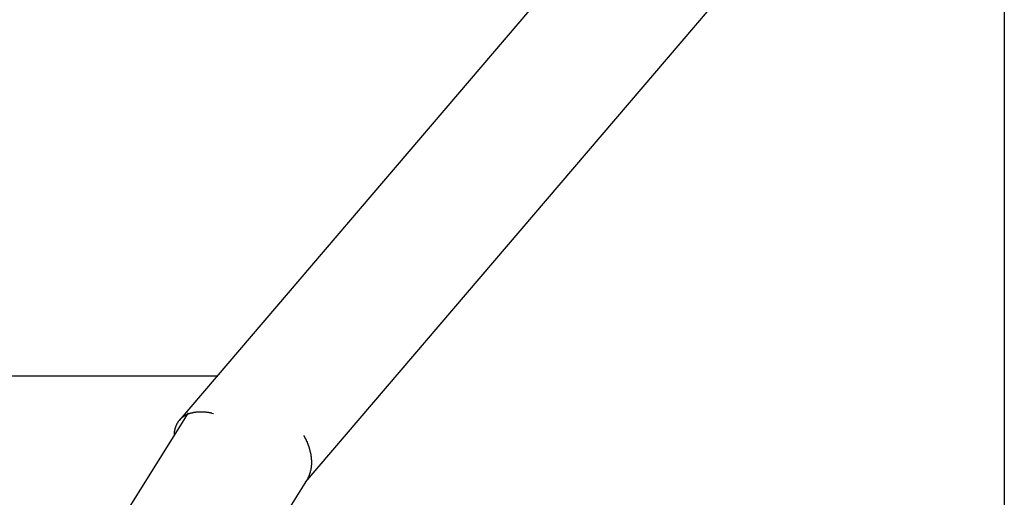
# Model space of a CAD drawing. Extents: x -38.7 to 38.7, y -22.7 to 22.7.
# Drawn here: x -10.9 to -9.8, y -4.4 to -3.9 of the extents above; entities that cross this region are included whole.
import ezdxf

# ---------------------------------------------------------------- set-up
doc = ezdxf.new("R2010")
doc.units = 0
doc.layers.get('0').update_dxf_attribs({"linetype": 'CONTINUOUS'})

msp = doc.modelspace()

# ---------------------------------------------------------------- linework, layer by layer
at = {"color": 0}
for points in [[(-9.7525, 15.5782), (-9.7525, -15.5127)], [(-9.7525, 15.5782), (-9.7525, -15.5127)], [(-9.7525, 15.5782), (-9.7525, -15.5127)], [(-9.7525, 15.5782), (-9.7525, -15.5127)], [(-9.7525, 15.5782), (-9.7525, -15.5127)], [(-9.7525, 15.5782), (-9.7525, -15.5127)], [(-9.7525, 15.5782), (-9.7525, -15.5127)], [(-9.7525, 15.5782), (-9.7525, -15.5127)], [(-9.7525, 15.5782), (-9.7525, -15.5127)], [(-9.7525, 15.5782), (-9.7525, -15.5127)], [(-9.7525, 15.5782), (-9.7525, -15.5127)], [(-9.7525, 15.5782), (-9.7525, -15.5127)], [(-9.7525, 15.5782), (-9.7525, -15.5127)], [(-9.7525, 15.5782), (-9.7525, -15.5127)], [(-9.7525, 15.5782), (-9.7525, -15.5127)], [(-9.7525, 15.5782), (-9.7525, -15.5127)], [(-9.7525, 15.5782), (-9.7525, -15.5127)], [(-9.7525, 15.5782), (-9.7525, -15.5127)], [(-9.7525, 15.5782), (-9.7525, -15.5127)], [(-9.7525, 15.5782), (-9.7525, -15.5127)], [(-9.7525, 15.5782), (-9.7525, -15.5127)], [(-9.7568, -3.2059), (-10.7211, -4.3357)], [(-9.7568, -3.2059), (-10.7211, -4.3357)], [(-9.7568, -3.2059), (-10.7211, -4.3357)], [(-9.7568, -3.2059), (-10.7211, -4.3357)], [(-9.7568, -3.2059), (-10.7211, -4.3357)], [(-9.7568, -3.2059), (-10.7211, -4.3357)], [(-9.7568, -3.2059), (-10.7211, -4.3357)], [(-9.7568, -3.2059), (-10.7211, -4.3357)], [(-9.7568, -3.2059), (-10.7211, -4.3357)], [(-9.7568, -3.2059), (-10.7211, -4.3357)], [(-9.7568, -3.2059), (-10.7211, -4.3357)], [(-9.7568, -3.2059), (-10.7211, -4.3357)], [(-9.7568, -3.2059), (-10.7211, -4.3357)], [(-9.7568, -3.2059), (-10.7211, -4.3357)], [(-9.7568, -3.2059), (-10.7211, -4.3357)], [(-9.7568, -3.2059), (-10.7211, -4.3357)], [(-9.7568, -3.2059), (-10.7211, -4.3357)], [(-9.7568, -3.2059), (-10.7211, -4.3357)], [(-9.7568, -3.2059), (-10.7211, -4.3357)], [(-9.7568, -3.2059), (-10.7211, -4.3357)], [(-9.7568, -3.2059), (-10.7211, -4.3357)], [(-10.5727, -4.4083), (-9.7525, -3.4473)], [(-10.5727, -4.4083), (-9.7525, -3.4473)], [(-10.5727, -4.4083), (-9.7525, -3.4473)], [(-10.5727, -4.4083), (-9.7525, -3.4473)], [(-10.5727, -4.4083), (-9.7525, -3.4473)], [(-10.5727, -4.4083), (-9.7525, -3.4473)], [(-10.5727, -4.4083), (-9.7525, -3.4473)], [(-10.5727, -4.4083), (-9.7525, -3.4473)], [(-10.5727, -4.4083), (-9.7525, -3.4473)], [(-10.5727, -4.4083), (-9.7525, -3.4473)], [(-10.5727, -4.4083), (-9.7525, -3.4473)], [(-10.5727, -4.4083), (-9.7525, -3.4473)], [(-10.5727, -4.4083), (-9.7525, -3.4473)], [(-10.5727, -4.4083), (-9.7525, -3.4473)], [(-10.5727, -4.4083), (-9.7525, -3.4473)], [(-10.5727, -4.4083), (-9.7525, -3.4473)], [(-10.5727, -4.4083), (-9.7525, -3.4473)], [(-10.5727, -4.4083), (-9.7525, -3.4473)], [(-10.5727, -4.4083), (-9.7525, -3.4473)], [(-10.5727, -4.4083), (-9.7525, -3.4473)], [(-10.5727, -4.4083), (-9.7525, -3.4473)], [(-10.6767, -4.2837), (-16.1546, -4.2837)], [(-10.6767, -4.2837), (-16.1546, -4.2837)], [(-10.6767, -4.2837), (-16.1546, -4.2837)], [(-10.6767, -4.2837), (-16.1546, -4.2837)], [(-10.6767, -4.2837), (-16.1546, -4.2837)], [(-10.6767, -4.2837), (-16.1546, -4.2837)], [(-10.6767, -4.2837), (-16.1546, -4.2837)], [(-10.6767, -4.2837), (-16.1546, -4.2837)], [(-10.6767, -4.2837), (-16.1546, -4.2837)], [(-10.6767, -4.2837), (-16.1546, -4.2837)], [(-10.6767, -4.2837), (-16.1546, -4.2837)], [(-10.6767, -4.2837), (-16.1546, -4.2837)], [(-10.6767, -4.2837), (-16.1546, -4.2837)], [(-10.6767, -4.2837), (-16.1546, -4.2837)], [(-10.6767, -4.2837), (-16.1546, -4.2837)], [(-10.6767, -4.2837), (-16.1546, -4.2837)], [(-10.6767, -4.2837), (-16.1546, -4.2837)], [(-10.6767, -4.2837), (-16.1546, -4.2837)], [(-10.6767, -4.2837), (-16.1546, -4.2837)], [(-10.6767, -4.2837), (-16.1546, -4.2837)], [(-10.6767, -4.2837), (-16.1546, -4.2837)], [(-10.6767, -4.2837), (-10.6767, -4.2837)], [(-10.7105, -4.3268), (-15.4228, -11.8682)], [(-10.7105, -4.3268), (-15.4228, -11.8682)], [(-10.7105, -4.3268), (-15.4228, -11.8682)], [(-10.7105, -4.3268), (-15.4228, -11.8682)], [(-10.7105, -4.3268), (-15.4228, -11.8682)], [(-10.7105, -4.3268), (-15.4228, -11.8682)], [(-10.7105, -4.3268), (-15.4228, -11.8682)], [(-10.7105, -4.3268), (-15.4228, -11.8682)], [(-10.7105, -4.3268), (-15.4228, -11.8682)], [(-10.7105, -4.3268), (-15.4228, -11.8682)], [(-10.7105, -4.3268), (-15.4228, -11.8682)], [(-10.7105, -4.3268), (-15.4228, -11.8682)], [(-10.7105, -4.3268), (-15.4228, -11.8682)], [(-10.7105, -4.3268), (-15.4228, -11.8682)], [(-10.7105, -4.3268), (-15.4228, -11.8682)], [(-10.7105, -4.3268), (-15.4228, -11.8682)], [(-10.7105, -4.3268), (-15.4228, -11.8682)], [(-10.7105, -4.3268), (-15.4228, -11.8682)], [(-10.7105, -4.3268), (-15.4228, -11.8682)], [(-10.7105, -4.3268), (-15.4228, -11.8682)], [(-10.7105, -4.3268), (-15.4228, -11.8682)], [(-10.6809, -4.328), (-10.6827, -4.3276), (-10.6827, -4.3276), (-10.6827, -4.3273), (-10.6827, -4.3273), (-10.6827, -4.3273), (-10.683, -4.3273), (-10.683, -4.3273), (-10.6833, -4.3273), (-10.6833, -4.3273), (-10.6836, -4.3273), (-10.6836, -4.3272), (-10.6836, -4.3272), (-10.6836, -4.3272), (-10.6839, -4.3272), (-10.6839, -4.3272), (-10.6842, -4.3272), (-10.6842, -4.3272), (-10.6845, -4.3272), (-10.6845, -4.3272), (-10.6845, -4.3269), (-10.6845, -4.3269), (-10.6845, -4.3269), (-10.6848, -4.3269), (-10.6848, -4.3269), (-10.685, -4.3269), (-10.685, -4.3269), (-10.6853, -4.3269), (-10.6853, -4.3269), (-10.6853, -4.3269), (-10.6853, -4.3269), (-10.6856, -4.3269), (-10.6856, -4.3269), (-10.6859, -4.3269), (-10.6859, -4.3269), (-10.6862, -4.3269), (-10.6862, -4.3269), (-10.6862, -4.3266), (-10.6862, -4.3266), (-10.6862, -4.3266), (-10.6865, -4.3266), (-10.6865, -4.3266), (-10.6867, -4.3266), (-10.6867, -4.3266), (-10.687, -4.3266), (-10.687, -4.3266), (-10.687, -4.3266), (-10.687, -4.3266), (-10.6873, -4.3266), (-10.6873, -4.3266), (-10.6876, -4.3266), (-10.6876, -4.3266), (-10.6879, -4.3266), (-10.6879, -4.3266), (-10.6879, -4.3264), (-10.6879, -4.3264), (-10.6879, -4.3264), (-10.6882, -4.3264), (-10.6882, -4.3264), (-10.6884, -4.3264), (-10.6884, -4.3264), (-10.6887, -4.3264), (-10.6887, -4.3264), (-10.6887, -4.3264), (-10.6887, -4.3264), (-10.689, -4.3264), (-10.689, -4.3264), (-10.6893, -4.3264), (-10.6893, -4.3264), (-10.6896, -4.3264), (-10.6896, -4.3264), (-10.6896, -4.3262), (-10.6896, -4.3262), (-10.6896, -4.3262), (-10.6899, -4.3262), (-10.6899, -4.3262), (-10.6901, -4.3262), (-10.6901, -4.3262), (-10.6904, -4.3262), (-10.6904, -4.3262), (-10.6904, -4.3262), (-10.6904, -4.3262), (-10.6907, -4.3262), (-10.6907, -4.3262), (-10.691, -4.3262), (-10.691, -4.3262), (-10.6913, -4.3262), (-10.6913, -4.3262), (-10.6913, -4.3261), (-10.6913, -4.3261), (-10.6913, -4.3261), (-10.6916, -4.3261), (-10.6916, -4.3261), (-10.6917, -4.3261), (-10.6917, -4.3261), (-10.692, -4.3261), (-10.692, -4.3261), (-10.692, -4.3261), (-10.692, -4.3261), (-10.6923, -4.3261), (-10.6923, -4.3261), (-10.6926, -4.3261), (-10.6926, -4.3261), (-10.6929, -4.3261), (-10.6929, -4.3261), (-10.6929, -4.326), (-10.6929, -4.326), (-10.6929, -4.326), (-10.6932, -4.326), (-10.6932, -4.326), (-10.6933, -4.326), (-10.6933, -4.326), (-10.6936, -4.326), (-10.6936, -4.326), (-10.6936, -4.326), (-10.6936, -4.326), (-10.6939, -4.326), (-10.6939, -4.326), (-10.6942, -4.326), (-10.6942, -4.326), (-10.6945, -4.326), (-10.6945, -4.326), (-10.6945, -4.326), (-10.6945, -4.326), (-10.6945, -4.326), (-10.6948, -4.326), (-10.6948, -4.326), (-10.6948, -4.326), (-10.6948, -4.326), (-10.6951, -4.326), (-10.6951, -4.326), (-10.6951, -4.326), (-10.6951, -4.326), (-10.6954, -4.326), (-10.6954, -4.326), (-10.6957, -4.326), (-10.6957, -4.326), (-10.696, -4.326), (-10.696, -4.326), (-10.696, -4.326), (-10.696, -4.326), (-10.696, -4.326), (-10.6963, -4.326), (-10.6963, -4.326), (-10.6963, -4.326), (-10.6963, -4.326), (-10.6966, -4.326), (-10.6966, -4.326), (-10.6966, -4.326), (-10.6966, -4.326), (-10.6969, -4.326), (-10.6969, -4.326), (-10.6972, -4.326), (-10.6972, -4.326), (-10.6975, -4.326), (-10.6975, -4.326), (-10.6975, -4.326), (-10.6975, -4.326), (-10.6975, -4.326), (-10.6978, -4.326), (-10.6978, -4.326), (-10.6978, -4.326), (-10.6978, -4.326), (-10.6981, -4.326), (-10.6981, -4.326), (-10.6981, -4.326), (-10.6981, -4.326), (-10.6984, -4.326), (-10.6984, -4.326), (-10.6987, -4.326), (-10.6987, -4.326), (-10.699, -4.3261), (-10.699, -4.3261), (-10.699, -4.3261), (-10.699, -4.3261), (-10.699, -4.3261), (-10.6993, -4.3261), (-10.6993, -4.3261), (-10.6993, -4.3261), (-10.6993, -4.3261), (-10.6996, -4.3261), (-10.6996, -4.3261), (-10.6996, -4.3261), (-10.6996, -4.3261), (-10.6999, -4.3261), (-10.6999, -4.3261), (-10.7001, -4.3261), (-10.7001, -4.3261), (-10.7004, -4.3262), (-10.7004, -4.3262), (-10.7004, -4.3262), (-10.7004, -4.3262), (-10.7004, -4.3262), (-10.7007, -4.3262), (-10.7007, -4.3262), (-10.7007, -4.3262), (-10.7007, -4.3262), (-10.701, -4.3262), (-10.701, -4.3262), (-10.701, -4.3262), (-10.701, -4.3262), (-10.7013, -4.3262), (-10.7013, -4.3262), (-10.7015, -4.3262), (-10.7015, -4.3262), (-10.7018, -4.3263), (-10.7018, -4.3263), (-10.7018, -4.3263), (-10.7018, -4.3263), (-10.7018, -4.3263), (-10.7021, -4.3263), (-10.7021, -4.3263), (-10.7021, -4.3263), (-10.7021, -4.3263), (-10.7024, -4.3263), (-10.7024, -4.3263), (-10.7024, -4.3263), (-10.7024, -4.3263), (-10.7027, -4.3263), (-10.7027, -4.3263), (-10.7029, -4.3263), (-10.7029, -4.3263), (-10.7032, -4.3265), (-10.7032, -4.3265), (-10.7032, -4.3265), (-10.7032, -4.3265), (-10.7032, -4.3265), (-10.7035, -4.3265), (-10.7035, -4.3265), (-10.7035, -4.3265), (-10.7035, -4.3265), (-10.7038, -4.3265), (-10.7038, -4.3265), (-10.7038, -4.3265), (-10.7038, -4.3265), (-10.7041, -4.3265), (-10.7041, -4.3265), (-10.7042, -4.3265), (-10.7042, -4.3265), (-10.7045, -4.3267), (-10.7045, -4.3267), (-10.7045, -4.3267), (-10.7045, -4.3267), (-10.7045, -4.3267), (-10.7048, -4.3267), (-10.7048, -4.3267), (-10.7048, -4.3267), (-10.7048, -4.3267), (-10.7051, -4.3267), (-10.7051, -4.3267), (-10.7051, -4.3267), (-10.7051, -4.3267), (-10.7054, -4.3267), (-10.7054, -4.3267), (-10.7055, -4.3267), (-10.7055, -4.3267), (-10.7058, -4.327), (-10.7058, -4.327), (-10.7058, -4.327), (-10.7058, -4.327), (-10.7058, -4.327), (-10.7061, -4.327), (-10.7061, -4.327), (-10.7061, -4.327), (-10.7061, -4.327), (-10.7064, -4.327), (-10.7064, -4.327), (-10.7064, -4.327), (-10.7064, -4.327), (-10.7067, -4.327), (-10.7067, -4.327), (-10.7067, -4.327), (-10.7067, -4.327), (-10.707, -4.3273), (-10.707, -4.3273), (-10.707, -4.3273), (-10.707, -4.3273), (-10.707, -4.3273), (-10.7073, -4.3273), (-10.7073, -4.3273), (-10.7073, -4.3273), (-10.7073, -4.3273), (-10.7076, -4.3273), (-10.7076, -4.3273), (-10.7076, -4.3273), (-10.7076, -4.3273), (-10.7079, -4.3273), (-10.7079, -4.3273), (-10.7079, -4.3273), (-10.7079, -4.3273), (-10.7082, -4.3276), (-10.7082, -4.3276), (-10.7082, -4.3276), (-10.7082, -4.3276), (-10.7082, -4.3276), (-10.7084, -4.3276), (-10.7084, -4.3276), (-10.7084, -4.3276), (-10.7084, -4.3276), (-10.7087, -4.3277), (-10.7087, -4.3277), (-10.7087, -4.3277), (-10.7087, -4.3277), (-10.709, -4.3277), (-10.709, -4.3277), (-10.709, -4.3277), (-10.709, -4.3277), (-10.7093, -4.328), (-10.7093, -4.328), (-10.7093, -4.328), (-10.7093, -4.328), (-10.7093, -4.328), (-10.7095, -4.328), (-10.7095, -4.328), (-10.7095, -4.328), (-10.7095, -4.328), (-10.7098, -4.328), (-10.7098, -4.328), (-10.7098, -4.328), (-10.7098, -4.328), (-10.7101, -4.328), (-10.7101, -4.328), (-10.7101, -4.328), (-10.7101, -4.328), (-10.7104, -4.3283), (-10.7104, -4.3283), (-10.7104, -4.3283), (-10.7104, -4.3283), (-10.7104, -4.3283), (-10.7106, -4.3283), (-10.7106, -4.3283), (-10.7106, -4.3283), (-10.7106, -4.3283), (-10.7109, -4.3285), (-10.7109, -4.3285), (-10.7109, -4.3285), (-10.7109, -4.3285), (-10.7112, -4.3285), (-10.7112, -4.3285), (-10.7112, -4.3285), (-10.7112, -4.3285), (-10.7115, -4.3288), (-10.7115, -4.3288), (-10.7115, -4.3288), (-10.7115, -4.3288), (-10.7115, -4.3288), (-10.7116, -4.3288), (-10.7116, -4.3288), (-10.7116, -4.3288), (-10.7116, -4.3288), (-10.7119, -4.3289), (-10.7119, -4.3289), (-10.7119, -4.3289), (-10.7119, -4.3289), (-10.7122, -4.3289), (-10.7122, -4.3289), (-10.7122, -4.3289), (-10.7122, -4.3289), (-10.7125, -4.3292), (-10.7125, -4.3292), (-10.7125, -4.3292), (-10.7125, -4.3292), (-10.7125, -4.3292), (-10.7126, -4.3292), (-10.7126, -4.3292), (-10.7126, -4.3292), (-10.7126, -4.3292), (-10.7129, -4.3294), (-10.7129, -4.3294), (-10.7129, -4.3294), (-10.7129, -4.3294), (-10.7132, -4.3294), (-10.7132, -4.3294), (-10.7132, -4.3294), (-10.7132, -4.3294), (-10.7135, -4.3297), (-10.7135, -4.3297), (-10.7135, -4.3297), (-10.7135, -4.3297), (-10.7135, -4.3297), (-10.7136, -4.3297), (-10.7136, -4.3297), (-10.7136, -4.3297), (-10.7136, -4.3297), (-10.7139, -4.3299), (-10.7139, -4.3299), (-10.7139, -4.3299), (-10.7139, -4.3299), (-10.7142, -4.3299), (-10.7142, -4.3299), (-10.7142, -4.3299), (-10.7142, -4.3299), (-10.7145, -4.3302), (-10.7145, -4.3302), (-10.7145, -4.3302), (-10.7145, -4.3302), (-10.7145, -4.3302), (-10.7145, -4.3302), (-10.7145, -4.3302), (-10.7145, -4.3302), (-10.7145, -4.3302), (-10.7148, -4.3305), (-10.7148, -4.3305), (-10.7148, -4.3305), (-10.7148, -4.3305), (-10.7151, -4.3305), (-10.7151, -4.3305), (-10.7151, -4.3305), (-10.7151, -4.3305), (-10.7154, -4.3308), (-10.7154, -4.3308), (-10.7154, -4.3308), (-10.7154, -4.3308), (-10.7154, -4.3308), (-10.7154, -4.3308), (-10.7154, -4.3308), (-10.7154, -4.3308), (-10.7154, -4.3308), (-10.7157, -4.331), (-10.7157, -4.331), (-10.7157, -4.331), (-10.7157, -4.331), (-10.7159, -4.331), (-10.7159, -4.331), (-10.7159, -4.331), (-10.7159, -4.331), (-10.7162, -4.3313), (-10.7162, -4.3313), (-10.7162, -4.3313), (-10.7162, -4.3313), (-10.7162, -4.3313), (-10.7162, -4.3313), (-10.7162, -4.3313), (-10.7162, -4.3313), (-10.7162, -4.3313), (-10.7165, -4.3316), (-10.7165, -4.3316), (-10.7165, -4.3316), (-10.7165, -4.3316), (-10.7168, -4.3316), (-10.7168, -4.3316), (-10.7168, -4.3316), (-10.7168, -4.3316), (-10.7171, -4.3319), (-10.7171, -4.3319), (-10.7171, -4.3319), (-10.7171, -4.3319), (-10.7171, -4.3319), (-10.7171, -4.3319), (-10.7171, -4.3319), (-10.7171, -4.3319), (-10.7171, -4.3319), (-10.7174, -4.3322), (-10.7174, -4.3322), (-10.7174, -4.3322), (-10.7174, -4.3322), (-10.7176, -4.3322), (-10.7176, -4.3322), (-10.7176, -4.3322), (-10.7176, -4.3322), (-10.7179, -4.3325), (-10.7179, -4.3325), (-10.7179, -4.3325), (-10.7179, -4.3325), (-10.7179, -4.3325), (-10.7179, -4.3325), (-10.7179, -4.3325), (-10.7179, -4.3325), (-10.7179, -4.3325), (-10.7182, -4.3328), (-10.7182, -4.3328), (-10.7182, -4.3328), (-10.7182, -4.3328), (-10.7183, -4.3329), (-10.7183, -4.3329), (-10.7183, -4.3329), (-10.7183, -4.3329), (-10.7186, -4.3332), (-10.7186, -4.3332), (-10.7186, -4.3332), (-10.7186, -4.3332), (-10.7186, -4.3332), (-10.7186, -4.3332), (-10.7186, -4.3332), (-10.7186, -4.3332), (-10.7186, -4.3332), (-10.7189, -4.3335), (-10.7189, -4.3335), (-10.7189, -4.3335), (-10.7189, -4.3335), (-10.719, -4.3335), (-10.719, -4.3335), (-10.719, -4.3335), (-10.719, -4.3335), (-10.7193, -4.3338), (-10.7193, -4.3338), (-10.7193, -4.3338), (-10.7193, -4.3338), (-10.7193, -4.3338), (-10.7193, -4.3338), (-10.7193, -4.3338), (-10.7193, -4.3338), (-10.7193, -4.3338), (-10.7196, -4.3341), (-10.7196, -4.3341), (-10.7196, -4.3341), (-10.7196, -4.3341), (-10.7197, -4.3342), (-10.7197, -4.3342), (-10.7197, -4.3342), (-10.7197, -4.3342), (-10.72, -4.3345), (-10.72, -4.3345), (-10.72, -4.3345), (-10.72, -4.3345), (-10.72, -4.3345), (-10.72, -4.3345), (-10.72, -4.3345), (-10.72, -4.3345), (-10.72, -4.3345), (-10.7203, -4.3348), (-10.7203, -4.3348), (-10.7203, -4.3348), (-10.7203, -4.3348), (-10.7203, -4.3349), (-10.7203, -4.3349), (-10.7203, -4.3349), (-10.7203, -4.3349), (-10.7206, -4.3352), (-10.7206, -4.3352), (-10.7206, -4.3352), (-10.7206, -4.3352), (-10.7206, -4.3352), (-10.7206, -4.3352), (-10.7206, -4.3352), (-10.7206, -4.3352), (-10.7206, -4.3352), (-10.7209, -4.3355), (-10.7209, -4.3355), (-10.7209, -4.3355), (-10.7209, -4.3355), (-10.721, -4.3356), (-10.721, -4.3356), (-10.721, -4.3356), (-10.721, -4.3356), (-10.7213, -4.3359), (-10.7213, -4.3359), (-10.7213, -4.3359), (-10.7213, -4.3359), (-10.7213, -4.3359), (-10.7213, -4.3359), (-10.7213, -4.3359), (-10.7213, -4.3359), (-10.7213, -4.3359), (-10.7216, -4.3362), (-10.7216, -4.3362), (-10.7216, -4.3362), (-10.7216, -4.3362), (-10.7216, -4.3363), (-10.7216, -4.3363), (-10.7216, -4.3363), (-10.7216, -4.3363), (-10.7219, -4.3366), (-10.7219, -4.3366), (-10.7219, -4.3366), (-10.7219, -4.3366), (-10.7219, -4.3366), (-10.7219, -4.3366), (-10.7219, -4.3366), (-10.7219, -4.3366), (-10.7219, -4.3366), (-10.7222, -4.3369), (-10.7222, -4.3369), (-10.7222, -4.3369), (-10.7222, -4.3369), (-10.7222, -4.3371), (-10.7222, -4.3371), (-10.7222, -4.3371), (-10.7222, -4.3371), (-10.7225, -4.3374), (-10.7225, -4.3374), (-10.7225, -4.3374), (-10.7225, -4.3374), (-10.7225, -4.3374), (-10.7225, -4.3374), (-10.7225, -4.3374), (-10.7225, -4.3374), (-10.7225, -4.3374), (-10.7227, -4.3377), (-10.7227, -4.3377), (-10.7227, -4.3377), (-10.7227, -4.3377), (-10.7227, -4.338), (-10.7227, -4.338), (-10.7227, -4.338), (-10.7227, -4.338), (-10.723, -4.3383), (-10.723, -4.3383), (-10.723, -4.3383), (-10.723, -4.3383), (-10.723, -4.3383), (-10.723, -4.3383), (-10.723, -4.3383), (-10.723, -4.3383), (-10.723, -4.3383), (-10.7233, -4.3386), (-10.7233, -4.3386), (-10.7233, -4.3386), (-10.7233, -4.3386), (-10.7233, -4.3388), (-10.7233, -4.3388), (-10.7233, -4.3388), (-10.7233, -4.3388), (-10.7236, -4.3391), (-10.7236, -4.3391), (-10.7236, -4.3391), (-10.7236, -4.3391), (-10.7236, -4.3391), (-10.7236, -4.3391), (-10.7236, -4.3391), (-10.7236, -4.3391), (-10.7236, -4.3391), (-10.7238, -4.3394), (-10.7238, -4.3394), (-10.7238, -4.3394), (-10.7238, -4.3394), (-10.7238, -4.3397), (-10.7238, -4.3397), (-10.7238, -4.3397), (-10.7238, -4.3397), (-10.7241, -4.34), (-10.7241, -4.34), (-10.7241, -4.34), (-10.7241, -4.34), (-10.7241, -4.34), (-10.7241, -4.3401), (-10.7241, -4.3401), (-10.7241, -4.3401), (-10.7241, -4.3401), (-10.7242, -4.3404), (-10.7242, -4.3404), (-10.7242, -4.3404), (-10.7242, -4.3404), (-10.7242, -4.3407), (-10.7242, -4.3407), (-10.7242, -4.3407), (-10.7242, -4.3407), (-10.7245, -4.341), (-10.7245, -4.341), (-10.7245, -4.341), (-10.7245, -4.341), (-10.7245, -4.341), (-10.7245, -4.3411), (-10.7245, -4.3411), (-10.7245, -4.3411), (-10.7245, -4.3411), (-10.7247, -4.3414), (-10.7247, -4.3414), (-10.7247, -4.3414), (-10.7247, -4.3414), (-10.7247, -4.3417), (-10.7247, -4.3417), (-10.7247, -4.3417), (-10.7247, -4.3417), (-10.725, -4.342), (-10.725, -4.342), (-10.725, -4.342), (-10.725, -4.342), (-10.725, -4.342), (-10.725, -4.3421), (-10.725, -4.3421), (-10.725, -4.3421), (-10.725, -4.3421), (-10.7251, -4.3424), (-10.7251, -4.3424), (-10.7251, -4.3424), (-10.7251, -4.3424), (-10.7251, -4.3427), (-10.7251, -4.3427), (-10.7251, -4.3427), (-10.7251, -4.3427), (-10.7254, -4.343), (-10.7254, -4.343), (-10.7254, -4.343), (-10.7254, -4.343), (-10.7254, -4.343), (-10.7254, -4.3431), (-10.7254, -4.3431), (-10.7254, -4.3431), (-10.7254, -4.3431), (-10.7255, -4.3434), (-10.7255, -4.3434), (-10.7255, -4.3434), (-10.7255, -4.3434), (-10.7255, -4.3437), (-10.7255, -4.3437), (-10.7255, -4.3437), (-10.7255, -4.3437), (-10.7258, -4.344), (-10.7258, -4.344), (-10.7258, -4.344), (-10.7258, -4.344), (-10.7258, -4.344), (-10.7258, -4.3443), (-10.7258, -4.3443), (-10.7258, -4.3443), (-10.7258, -4.3443), (-10.7258, -4.3446), (-10.7258, -4.3446), (-10.7258, -4.3446), (-10.7258, -4.3446), (-10.7258, -4.3449), (-10.7258, -4.3449), (-10.7258, -4.3449), (-10.7258, -4.3449), (-10.7261, -4.3452), (-10.7261, -4.3452), (-10.7261, -4.3452), (-10.7261, -4.3452), (-10.7261, -4.3452), (-10.7261, -4.3453), (-10.7261, -4.3453), (-10.7261, -4.3453), (-10.7261, -4.3453), (-10.7261, -4.3456), (-10.7261, -4.3456), (-10.7261, -4.3456), (-10.7261, -4.3456), (-10.7261, -4.3459), (-10.7261, -4.3459), (-10.7261, -4.3459), (-10.7261, -4.3459), (-10.7264, -4.3462), (-10.7264, -4.3462), (-10.7264, -4.3462), (-10.7264, -4.3462), (-10.7264, -4.3462), (-10.7264, -4.3463), (-10.7264, -4.3463), (-10.7264, -4.3463), (-10.7264, -4.3463), (-10.7264, -4.3466), (-10.7264, -4.3466), (-10.7264, -4.3466), (-10.7264, -4.3466), (-10.7264, -4.3469), (-10.7264, -4.3469), (-10.7264, -4.3469), (-10.7264, -4.3469), (-10.7266, -4.3472), (-10.7266, -4.3472), (-10.7266, -4.3472), (-10.7266, -4.3472), (-10.7266, -4.3472), (-10.7266, -4.3475), (-10.7266, -4.3475), (-10.7266, -4.3475), (-10.7266, -4.3475), (-10.7266, -4.3478), (-10.7266, -4.3478), (-10.7266, -4.3478), (-10.7266, -4.3478), (-10.7266, -4.3481), (-10.7266, -4.3481), (-10.7266, -4.3483), (-10.7266, -4.3483), (-10.7269, -4.3486), (-10.7269, -4.3486), (-10.7269, -4.3486), (-10.7269, -4.3487), (-10.7269, -4.3487), (-10.7269, -4.349), (-10.7269, -4.349), (-10.7269, -4.3493), (-10.7269, -4.3493), (-10.7269, -4.3496), (-10.7269, -4.3496), (-10.7269, -4.3499), (-10.7269, -4.3499), (-10.7269, -4.3502), (-10.7269, -4.3502), (-10.7269, -4.3505), (-10.7269, -4.3505), (-10.7271, -4.3508), (-10.7271, -4.3508), (-10.7271, -4.3508), (-10.7271, -4.3511), (-10.7271, -4.3511), (-10.7271, -4.3514), (-10.7271, -4.3514), (-10.7271, -4.3517), (-10.7271, -4.352), (-10.7271, -4.3523), (-10.7271, -4.3523), (-10.7271, -4.3526), (-10.7271, -4.3526), (-10.7271, -4.3529), (-10.7271, -4.3529), (-10.7271, -4.3532), (-10.7271, -4.3535), (-10.7273, -4.3538)], [(-10.7105, -4.3268), (-10.7105, -4.3268)], [(-10.7211, -4.3357), (-10.7211, -4.3357)], [(-10.5668, -4.3952), (-10.5665, -4.3941), (-10.5665, -4.3941), (-10.5663, -4.3938), (-10.5663, -4.3938), (-10.5663, -4.3938), (-10.5663, -4.3938), (-10.5663, -4.3935), (-10.5663, -4.3935), (-10.5663, -4.3935), (-10.5663, -4.3935), (-10.5663, -4.3932), (-10.5663, -4.3932), (-10.5663, -4.3932), (-10.5663, -4.3932), (-10.5663, -4.393), (-10.5663, -4.393), (-10.5663, -4.393), (-10.5663, -4.393), (-10.5663, -4.393), (-10.5661, -4.3927), (-10.5661, -4.3927), (-10.5661, -4.3927), (-10.5661, -4.3927), (-10.5661, -4.3924), (-10.5661, -4.3924), (-10.5661, -4.3924), (-10.5661, -4.3924), (-10.5661, -4.3921), (-10.5661, -4.3921), (-10.5661, -4.3921), (-10.5661, -4.3921), (-10.5661, -4.3919), (-10.5661, -4.3919), (-10.5661, -4.3919), (-10.5661, -4.3919), (-10.5661, -4.3919), (-10.5659, -4.3916), (-10.5659, -4.3916), (-10.5659, -4.3916), (-10.5659, -4.3916), (-10.5659, -4.3913), (-10.5659, -4.3913), (-10.5659, -4.3913), (-10.5659, -4.3913), (-10.5659, -4.391), (-10.5659, -4.391), (-10.5659, -4.391), (-10.5659, -4.391), (-10.5659, -4.3907), (-10.5659, -4.3907), (-10.5659, -4.3907), (-10.5659, -4.3907), (-10.5659, -4.3907), (-10.5658, -4.3904), (-10.5658, -4.3904), (-10.5658, -4.3904), (-10.5658, -4.3904), (-10.5658, -4.3901), (-10.5658, -4.3901), (-10.5658, -4.3901), (-10.5658, -4.3901), (-10.5658, -4.3898), (-10.5658, -4.3898), (-10.5658, -4.3898), (-10.5658, -4.3898), (-10.5658, -4.3895), (-10.5658, -4.3895), (-10.5658, -4.3895), (-10.5658, -4.3895), (-10.5658, -4.3895), (-10.5657, -4.3892), (-10.5657, -4.3892), (-10.5657, -4.3892), (-10.5657, -4.3892), (-10.5657, -4.3889), (-10.5657, -4.3889), (-10.5657, -4.3889), (-10.5657, -4.3889), (-10.5657, -4.3886), (-10.5657, -4.3886), (-10.5657, -4.3886), (-10.5657, -4.3886), (-10.5657, -4.3883), (-10.5657, -4.3883), (-10.5657, -4.3883), (-10.5657, -4.3883), (-10.5657, -4.3883), (-10.5656, -4.388), (-10.5656, -4.388), (-10.5656, -4.388), (-10.5656, -4.388), (-10.5656, -4.3877), (-10.5656, -4.3877), (-10.5656, -4.3877), (-10.5656, -4.3877), (-10.5656, -4.3874), (-10.5656, -4.3874), (-10.5656, -4.3874), (-10.5656, -4.3874), (-10.5656, -4.3871), (-10.5656, -4.3871), (-10.5656, -4.3871), (-10.5656, -4.3871), (-10.5656, -4.3871), (-10.5656, -4.3868), (-10.5656, -4.3868), (-10.5656, -4.3868), (-10.5656, -4.3868), (-10.5656, -4.3865), (-10.5656, -4.3865), (-10.5656, -4.3865), (-10.5656, -4.3865), (-10.5656, -4.3862), (-10.5656, -4.3862), (-10.5656, -4.3862), (-10.5656, -4.3862), (-10.5656, -4.3859), (-10.5656, -4.3859), (-10.5656, -4.3859), (-10.5656, -4.3859), (-10.5656, -4.3859), (-10.5656, -4.3856), (-10.5656, -4.3856), (-10.5656, -4.3855), (-10.5656, -4.3855), (-10.5656, -4.3852), (-10.5656, -4.3852), (-10.5656, -4.3852), (-10.5656, -4.3852), (-10.5656, -4.3849), (-10.5656, -4.3849), (-10.5656, -4.3849), (-10.5656, -4.3849), (-10.5656, -4.3846), (-10.5656, -4.3846), (-10.5656, -4.3846), (-10.5656, -4.3846), (-10.5656, -4.3846), (-10.5656, -4.3843), (-10.5656, -4.3843), (-10.5656, -4.3842), (-10.5656, -4.3842), (-10.5656, -4.3839), (-10.5656, -4.3839), (-10.5656, -4.3839), (-10.5656, -4.3839), (-10.5656, -4.3836), (-10.5656, -4.3836), (-10.5656, -4.3836), (-10.5656, -4.3836), (-10.5656, -4.3833), (-10.5656, -4.3833), (-10.5656, -4.3833), (-10.5656, -4.3833), (-10.5656, -4.3833), (-10.5656, -4.383), (-10.5656, -4.383), (-10.5656, -4.3829), (-10.5656, -4.3829), (-10.5656, -4.3826), (-10.5656, -4.3826), (-10.5656, -4.3826), (-10.5656, -4.3826), (-10.5656, -4.3823), (-10.5656, -4.3823), (-10.5656, -4.3823), (-10.5656, -4.3823), (-10.5656, -4.382), (-10.5656, -4.382), (-10.5656, -4.382), (-10.5657, -4.382), (-10.5657, -4.382), (-10.5657, -4.3817), (-10.5657, -4.3817), (-10.5657, -4.3815), (-10.5657, -4.3815), (-10.5657, -4.3812), (-10.5657, -4.3812), (-10.5657, -4.3812), (-10.5657, -4.3812), (-10.5657, -4.3809), (-10.5657, -4.3809), (-10.5657, -4.3809), (-10.5657, -4.3809), (-10.5657, -4.3806), (-10.5657, -4.3806), (-10.5657, -4.3806), (-10.5658, -4.3806), (-10.5658, -4.3806), (-10.5658, -4.3803), (-10.5658, -4.3803), (-10.5658, -4.3802), (-10.5658, -4.3802), (-10.5658, -4.3799), (-10.5658, -4.3799), (-10.5658, -4.3799), (-10.5658, -4.3799), (-10.5658, -4.3796), (-10.5658, -4.3796), (-10.5658, -4.3796), (-10.5658, -4.3796), (-10.5658, -4.3793), (-10.5658, -4.3793), (-10.5658, -4.3793), (-10.5659, -4.3793), (-10.5659, -4.3793), (-10.5659, -4.379), (-10.5659, -4.379), (-10.5659, -4.3788), (-10.5659, -4.3788), (-10.5659, -4.3785), (-10.5659, -4.3785), (-10.5659, -4.3785), (-10.5659, -4.3785), (-10.5659, -4.3782), (-10.5659, -4.3782), (-10.5659, -4.3782), (-10.5659, -4.3782), (-10.5659, -4.3779), (-10.5659, -4.3779), (-10.5659, -4.3779), (-10.5661, -4.3779), (-10.5661, -4.3779), (-10.5661, -4.3776), (-10.5661, -4.3776), (-10.5661, -4.3774), (-10.5661, -4.3774), (-10.5661, -4.3771), (-10.5661, -4.3771), (-10.5661, -4.3771), (-10.5661, -4.3771), (-10.5661, -4.3768), (-10.5661, -4.3768), (-10.5661, -4.3768), (-10.5661, -4.3768), (-10.5661, -4.3765), (-10.5661, -4.3765), (-10.5661, -4.3765), (-10.5663, -4.3765), (-10.5663, -4.3765), (-10.5663, -4.3762), (-10.5663, -4.3762), (-10.5663, -4.376), (-10.5663, -4.376), (-10.5663, -4.3757), (-10.5663, -4.3757), (-10.5663, -4.3757), (-10.5663, -4.3757), (-10.5663, -4.3754), (-10.5663, -4.3754), (-10.5663, -4.3754), (-10.5663, -4.3754), (-10.5663, -4.3751), (-10.5663, -4.3751), (-10.5663, -4.3751), (-10.5665, -4.3751), (-10.5665, -4.3751), (-10.5665, -4.3748), (-10.5665, -4.3748), (-10.5665, -4.3745), (-10.5665, -4.3745), (-10.5665, -4.3742), (-10.5665, -4.3742), (-10.5665, -4.3742), (-10.5665, -4.3742), (-10.5665, -4.3739), (-10.5665, -4.3739), (-10.5665, -4.3739), (-10.5665, -4.3739), (-10.5665, -4.3736), (-10.5665, -4.3736), (-10.5665, -4.3736), (-10.5668, -4.3736), (-10.5668, -4.3736), (-10.5668, -4.3733), (-10.5668, -4.3733), (-10.5668, -4.3731), (-10.5668, -4.3731), (-10.5668, -4.3728), (-10.5668, -4.3728), (-10.5668, -4.3728), (-10.5669, -4.3728), (-10.5669, -4.3725), (-10.5669, -4.3725), (-10.5669, -4.3725), (-10.5669, -4.3725), (-10.5669, -4.3722), (-10.5669, -4.3722), (-10.5669, -4.3722), (-10.5672, -4.3722), (-10.5672, -4.3722), (-10.5672, -4.3719), (-10.5672, -4.3719), (-10.5672, -4.3716), (-10.5672, -4.3716), (-10.5672, -4.3713), (-10.5672, -4.3713), (-10.5672, -4.3713), (-10.5673, -4.3713), (-10.5673, -4.371), (-10.5673, -4.371), (-10.5673, -4.371), (-10.5673, -4.371), (-10.5673, -4.3707), (-10.5673, -4.3707), (-10.5673, -4.3707), (-10.5676, -4.3707), (-10.5676, -4.3707), (-10.5676, -4.3704), (-10.5676, -4.3704), (-10.5676, -4.3701), (-10.5676, -4.3701), (-10.5676, -4.3698), (-10.5676, -4.3698), (-10.5676, -4.3698), (-10.5677, -4.3698), (-10.5677, -4.3695), (-10.5677, -4.3695), (-10.5677, -4.3695), (-10.5677, -4.3695), (-10.5677, -4.3692), (-10.5677, -4.3692), (-10.5677, -4.3692), (-10.568, -4.3692), (-10.568, -4.3692), (-10.568, -4.3689), (-10.568, -4.3689), (-10.568, -4.3686), (-10.568, -4.3686), (-10.568, -4.3683), (-10.568, -4.3683), (-10.568, -4.3683), (-10.5682, -4.3683), (-10.5682, -4.368), (-10.5682, -4.368), (-10.5682, -4.368), (-10.5682, -4.368), (-10.5682, -4.3677), (-10.5682, -4.3677), (-10.5682, -4.3677), (-10.5685, -4.3677), (-10.5685, -4.3677), (-10.5685, -4.3674), (-10.5685, -4.3674), (-10.5685, -4.3671), (-10.5685, -4.3671), (-10.5685, -4.3668), (-10.5685, -4.3668), (-10.5685, -4.3668), (-10.5687, -4.3668), (-10.5687, -4.3665), (-10.5687, -4.3665), (-10.5687, -4.3665), (-10.5687, -4.3665), (-10.5687, -4.3662), (-10.5687, -4.3662), (-10.5687, -4.3662), (-10.569, -4.3662), (-10.569, -4.3662), (-10.569, -4.3659), (-10.569, -4.3659), (-10.569, -4.3656), (-10.569, -4.3656), (-10.569, -4.3653), (-10.569, -4.3653), (-10.569, -4.3653), (-10.5693, -4.3653), (-10.5693, -4.365), (-10.5693, -4.365), (-10.5693, -4.3649), (-10.5693, -4.3649), (-10.5693, -4.3646), (-10.5693, -4.3646), (-10.5693, -4.3646), (-10.5696, -4.3646), (-10.5696, -4.3646), (-10.5696, -4.3643), (-10.5696, -4.3643), (-10.5696, -4.3641), (-10.5696, -4.3641), (-10.5696, -4.3638), (-10.5696, -4.3638), (-10.5696, -4.3638), (-10.5699, -4.3638), (-10.5699, -4.3635), (-10.5699, -4.3635), (-10.5699, -4.3635), (-10.5699, -4.3635), (-10.5699, -4.3632), (-10.5699, -4.3632), (-10.5699, -4.3632), (-10.5702, -4.3632), (-10.5702, -4.3632), (-10.5702, -4.3629), (-10.5702, -4.3629), (-10.5702, -4.3627), (-10.5702, -4.3627), (-10.5702, -4.3624), (-10.5702, -4.3624), (-10.5702, -4.3624), (-10.5704, -4.3624), (-10.5704, -4.3621), (-10.5704, -4.3621), (-10.5704, -4.3621), (-10.5704, -4.3621), (-10.5704, -4.3618), (-10.5704, -4.3618), (-10.5704, -4.3618), (-10.5707, -4.3618), (-10.5707, -4.3618), (-10.5707, -4.3615), (-10.5707, -4.3615), (-10.5707, -4.3612), (-10.5707, -4.3612), (-10.5707, -4.3609), (-10.5707, -4.3609), (-10.5707, -4.3609), (-10.571, -4.3609), (-10.571, -4.3606), (-10.571, -4.3606), (-10.571, -4.3604), (-10.5712, -4.3604), (-10.5712, -4.3601), (-10.5712, -4.3601), (-10.5712, -4.3601), (-10.5715, -4.3601), (-10.5715, -4.3601), (-10.5715, -4.3598), (-10.5715, -4.3595), (-10.5715, -4.3592), (-10.5718, -4.3592), (-10.5718, -4.3589), (-10.5718, -4.3589), (-10.5718, -4.3586), (-10.5721, -4.3586), (-10.5721, -4.3583), (-10.5721, -4.3582), (-10.5721, -4.3579), (-10.5724, -4.3579), (-10.5724, -4.3576), (-10.5726, -4.3576), (-10.5726, -4.3573), (-10.5729, -4.3573), (-10.5729, -4.3573), (-10.5729, -4.357), (-10.5729, -4.3567), (-10.5729, -4.3564), (-10.5732, -4.3564), (-10.5732, -4.3561), (-10.5735, -4.3558), (-10.5735, -4.3555), (-10.5738, -4.3555), (-10.5738, -4.3552), (-10.5739, -4.3549), (-10.5739, -4.3546), (-10.5742, -4.3546), (-10.5742, -4.3543), (-10.5745, -4.3541), (-10.5745, -4.3538), (-10.5748, -4.3538)], [(-10.5714, -4.4061), (-10.5712, -4.4058), (-10.5712, -4.4058), (-10.5709, -4.4055), (-10.5709, -4.4055), (-10.5709, -4.4055), (-10.5709, -4.4055), (-10.5709, -4.4055), (-10.5709, -4.4055), (-10.5709, -4.4055), (-10.5709, -4.4055), (-10.5709, -4.4054), (-10.5709, -4.4054), (-10.5709, -4.4054), (-10.5709, -4.4054), (-10.5709, -4.4054), (-10.5709, -4.4054), (-10.5709, -4.4054), (-10.5709, -4.4054), (-10.5709, -4.4054), (-10.5707, -4.4051), (-10.5707, -4.4051), (-10.5707, -4.4051), (-10.5707, -4.4051), (-10.5707, -4.4051), (-10.5707, -4.4051), (-10.5707, -4.4051), (-10.5707, -4.4051), (-10.5707, -4.4051), (-10.5707, -4.4051), (-10.5707, -4.4051), (-10.5707, -4.4051), (-10.5707, -4.4051), (-10.5707, -4.4051), (-10.5707, -4.4051), (-10.5707, -4.4051), (-10.5707, -4.4051), (-10.5705, -4.4048), (-10.5705, -4.4048), (-10.5705, -4.4048), (-10.5705, -4.4048), (-10.5705, -4.4048), (-10.5705, -4.4048), (-10.5705, -4.4048), (-10.5705, -4.4048), (-10.5705, -4.4047), (-10.5705, -4.4047), (-10.5705, -4.4047), (-10.5705, -4.4047), (-10.5705, -4.4047), (-10.5705, -4.4047), (-10.5705, -4.4047), (-10.5705, -4.4047), (-10.5705, -4.4047), (-10.5703, -4.4044), (-10.5703, -4.4044), (-10.5703, -4.4044), (-10.5703, -4.4044), (-10.5703, -4.4044), (-10.5703, -4.4044), (-10.5703, -4.4044), (-10.5703, -4.4044), (-10.5703, -4.4043), (-10.5703, -4.4043), (-10.5703, -4.4043), (-10.5703, -4.4043), (-10.5703, -4.4043), (-10.5703, -4.4043), (-10.5703, -4.4043), (-10.5703, -4.4043), (-10.5703, -4.4043), (-10.5701, -4.404), (-10.5701, -4.404), (-10.5701, -4.404), (-10.5701, -4.404), (-10.5701, -4.404), (-10.5701, -4.404), (-10.5701, -4.404), (-10.5701, -4.404), (-10.5701, -4.404), (-10.5701, -4.404), (-10.5701, -4.404), (-10.5701, -4.404), (-10.5701, -4.404), (-10.5701, -4.404), (-10.5701, -4.404), (-10.5701, -4.404), (-10.5701, -4.404), (-10.5699, -4.4037), (-10.5699, -4.4037), (-10.5699, -4.4037), (-10.5699, -4.4037), (-10.5699, -4.4037), (-10.5699, -4.4037), (-10.5699, -4.4037), (-10.5699, -4.4037), (-10.5699, -4.4036), (-10.5699, -4.4036), (-10.5699, -4.4036), (-10.5699, -4.4036), (-10.5699, -4.4036), (-10.5699, -4.4036), (-10.5699, -4.4036), (-10.5699, -4.4036), (-10.5699, -4.4036), (-10.5698, -4.4033), (-10.5698, -4.4033), (-10.5698, -4.4033), (-10.5698, -4.4033), (-10.5698, -4.4033), (-10.5698, -4.4033), (-10.5698, -4.4033), (-10.5698, -4.4033), (-10.5698, -4.4033), (-10.5698, -4.4033), (-10.5698, -4.4033), (-10.5698, -4.4033), (-10.5698, -4.4033), (-10.5698, -4.4033), (-10.5698, -4.4033), (-10.5698, -4.4033), (-10.5698, -4.4033), (-10.5696, -4.403), (-10.5696, -4.403), (-10.5696, -4.403), (-10.5696, -4.403), (-10.5696, -4.403), (-10.5696, -4.403), (-10.5696, -4.403), (-10.5696, -4.403), (-10.5696, -4.4029), (-10.5696, -4.4029), (-10.5696, -4.4029), (-10.5696, -4.4029), (-10.5696, -4.4029), (-10.5696, -4.4029), (-10.5696, -4.4029), (-10.5696, -4.4029), (-10.5696, -4.4029), (-10.5694, -4.4026), (-10.5694, -4.4026), (-10.5694, -4.4026), (-10.5694, -4.4026), (-10.5694, -4.4026), (-10.5694, -4.4026), (-10.5694, -4.4026), (-10.5694, -4.4026), (-10.5694, -4.4025), (-10.5694, -4.4025), (-10.5694, -4.4025), (-10.5694, -4.4025), (-10.5694, -4.4025), (-10.5694, -4.4025), (-10.5694, -4.4025), (-10.5694, -4.4025), (-10.5694, -4.4025), (-10.5692, -4.4022), (-10.5692, -4.4022), (-10.5692, -4.4022), (-10.5692, -4.4022), (-10.5692, -4.4022), (-10.5692, -4.4022), (-10.5692, -4.4022), (-10.5692, -4.4022), (-10.5692, -4.4022), (-10.5692, -4.4022), (-10.5692, -4.4022), (-10.5692, -4.4022), (-10.5692, -4.4022), (-10.5692, -4.4022), (-10.5692, -4.4022), (-10.5692, -4.4022), (-10.5692, -4.4022), (-10.5691, -4.4019), (-10.5691, -4.4019), (-10.5691, -4.4019), (-10.5691, -4.4019), (-10.5691, -4.4019), (-10.5691, -4.4019), (-10.5691, -4.4019), (-10.5691, -4.4019), (-10.5691, -4.4018), (-10.5691, -4.4018), (-10.5691, -4.4018), (-10.5691, -4.4018), (-10.5691, -4.4018), (-10.5691, -4.4018), (-10.5691, -4.4018), (-10.5691, -4.4018), (-10.5691, -4.4018), (-10.5689, -4.4015), (-10.5689, -4.4015), (-10.5689, -4.4015), (-10.5689, -4.4015), (-10.5689, -4.4015), (-10.5689, -4.4015), (-10.5689, -4.4015), (-10.5689, -4.4015), (-10.5689, -4.4014), (-10.5689, -4.4014), (-10.5689, -4.4014), (-10.5689, -4.4014), (-10.5689, -4.4014), (-10.5689, -4.4014), (-10.5689, -4.4014), (-10.5689, -4.4014), (-10.5689, -4.4014), (-10.5687, -4.4011), (-10.5687, -4.4011), (-10.5687, -4.4011), (-10.5687, -4.4011), (-10.5687, -4.4011), (-10.5687, -4.4011), (-10.5687, -4.4011), (-10.5687, -4.4011), (-10.5687, -4.4011), (-10.5687, -4.4011), (-10.5687, -4.4011), (-10.5687, -4.4011), (-10.5687, -4.4011), (-10.5687, -4.4011), (-10.5687, -4.4011), (-10.5687, -4.4011), (-10.5687, -4.4011), (-10.5686, -4.4008), (-10.5686, -4.4008), (-10.5686, -4.4008), (-10.5686, -4.4008), (-10.5686, -4.4008), (-10.5686, -4.4008), (-10.5686, -4.4008), (-10.5686, -4.4008), (-10.5686, -4.4007), (-10.5686, -4.4007), (-10.5686, -4.4007), (-10.5686, -4.4007), (-10.5686, -4.4007), (-10.5686, -4.4007), (-10.5686, -4.4007), (-10.5686, -4.4007), (-10.5686, -4.4007), (-10.5684, -4.4004), (-10.5684, -4.4004), (-10.5684, -4.4004), (-10.5684, -4.4004), (-10.5684, -4.4004), (-10.5684, -4.4004), (-10.5684, -4.4004), (-10.5684, -4.4004), (-10.5684, -4.4004), (-10.5684, -4.4004), (-10.5684, -4.4004), (-10.5684, -4.4004), (-10.5684, -4.4004), (-10.5684, -4.4004), (-10.5684, -4.4004), (-10.5684, -4.4004), (-10.5684, -4.4004), (-10.5683, -4.4001), (-10.5683, -4.4001), (-10.5683, -4.4001), (-10.5683, -4.4001), (-10.5683, -4.4001), (-10.5683, -4.4001), (-10.5683, -4.4001), (-10.5683, -4.4001), (-10.5683, -4.4), (-10.5683, -4.4), (-10.5683, -4.4), (-10.5683, -4.4), (-10.5683, -4.4), (-10.5683, -4.4), (-10.5683, -4.4), (-10.5683, -4.4), (-10.5683, -4.4), (-10.5682, -4.3997), (-10.5682, -4.3997), (-10.5682, -4.3997), (-10.5682, -4.3997), (-10.5682, -4.3997), (-10.5682, -4.3997), (-10.5682, -4.3997), (-10.5682, -4.3997), (-10.5682, -4.3996), (-10.5682, -4.3996), (-10.5682, -4.3996), (-10.5682, -4.3996), (-10.5682, -4.3996), (-10.5682, -4.3996), (-10.5682, -4.3996), (-10.5682, -4.3996), (-10.5682, -4.3996), (-10.568, -4.3993), (-10.568, -4.3993), (-10.568, -4.3993), (-10.568, -4.3993), (-10.568, -4.3993), (-10.568, -4.3993), (-10.568, -4.3993), (-10.568, -4.3993), (-10.568, -4.3992), (-10.568, -4.3992), (-10.568, -4.3992), (-10.568, -4.3992), (-10.568, -4.3992), (-10.568, -4.3992), (-10.568, -4.3992), (-10.568, -4.3992), (-10.568, -4.3992), (-10.5679, -4.3989), (-10.5679, -4.3989), (-10.5679, -4.3989), (-10.5679, -4.3989), (-10.5679, -4.3989), (-10.5679, -4.3989), (-10.5679, -4.3989), (-10.5679, -4.3989), (-10.5679, -4.3989), (-10.5679, -4.3989), (-10.5679, -4.3989), (-10.5679, -4.3989), (-10.5679, -4.3989), (-10.5679, -4.3989), (-10.5679, -4.3989), (-10.5679, -4.3989), (-10.5679, -4.3989), (-10.5678, -4.3986), (-10.5678, -4.3986), (-10.5678, -4.3986), (-10.5678, -4.3986), (-10.5678, -4.3986), (-10.5678, -4.3986), (-10.5678, -4.3986), (-10.5678, -4.3986), (-10.5678, -4.3985), (-10.5678, -4.3985), (-10.5678, -4.3985), (-10.5678, -4.3985), (-10.5678, -4.3985), (-10.5678, -4.3985), (-10.5678, -4.3985), (-10.5678, -4.3985), (-10.5678, -4.3985), (-10.5676, -4.3982), (-10.5676, -4.3982), (-10.5676, -4.3982), (-10.5676, -4.3982), (-10.5676, -4.3982), (-10.5676, -4.3982), (-10.5676, -4.3982), (-10.5676, -4.3982), (-10.5676, -4.3981), (-10.5676, -4.3981), (-10.5676, -4.3981), (-10.5676, -4.3981), (-10.5676, -4.3981), (-10.5676, -4.3981), (-10.5676, -4.3981), (-10.5676, -4.3981), (-10.5676, -4.3981), (-10.5675, -4.3978), (-10.5675, -4.3978), (-10.5675, -4.3978), (-10.5675, -4.3978), (-10.5675, -4.3978), (-10.5675, -4.3978), (-10.5675, -4.3978), (-10.5675, -4.3978), (-10.5675, -4.3978), (-10.5675, -4.3978), (-10.5675, -4.3978), (-10.5675, -4.3978), (-10.5675, -4.3978), (-10.5675, -4.3978), (-10.5675, -4.3978), (-10.5675, -4.3978), (-10.5675, -4.3978), (-10.5674, -4.3975), (-10.5674, -4.3975), (-10.5674, -4.3975), (-10.5674, -4.3975), (-10.5674, -4.3975), (-10.5674, -4.3975), (-10.5674, -4.3975), (-10.5674, -4.3975), (-10.5674, -4.3974), (-10.5674, -4.3974), (-10.5674, -4.3974), (-10.5674, -4.3974), (-10.5674, -4.3974), (-10.5674, -4.3974), (-10.5674, -4.3974), (-10.5674, -4.3974), (-10.5674, -4.3974), (-10.5673, -4.3971), (-10.5673, -4.3971), (-10.5673, -4.3971), (-10.5673, -4.3971), (-10.5673, -4.3971), (-10.5673, -4.3971), (-10.5673, -4.3971), (-10.5673, -4.3971), (-10.5673, -4.3971), (-10.5673, -4.3971), (-10.5673, -4.3971), (-10.5673, -4.3971), (-10.5673, -4.3971), (-10.5673, -4.3971), (-10.5673, -4.3971), (-10.5673, -4.3971), (-10.5673, -4.3971), (-10.5672, -4.3968), (-10.5672, -4.3968), (-10.5672, -4.3968), (-10.5672, -4.3968), (-10.5672, -4.3968), (-10.5672, -4.3968), (-10.5672, -4.3968), (-10.5672, -4.3968), (-10.5672, -4.3967), (-10.5672, -4.3967), (-10.5672, -4.3967), (-10.5672, -4.3967), (-10.5672, -4.3967), (-10.5672, -4.3967), (-10.5672, -4.3967), (-10.5672, -4.3967), (-10.5672, -4.3967), (-10.567, -4.3964), (-10.567, -4.3964), (-10.567, -4.3964), (-10.567, -4.3964), (-10.567, -4.3963), (-10.567, -4.3963), (-10.567, -4.3963), (-10.567, -4.3963), (-10.567, -4.396), (-10.567, -4.396), (-10.567, -4.396), (-10.567, -4.396), (-10.567, -4.396), (-10.567, -4.396), (-10.567, -4.396), (-10.567, -4.396), (-10.567, -4.396), (-10.5668, -4.3957), (-10.5668, -4.3957), (-10.5668, -4.3957), (-10.5668, -4.3957), (-10.5668, -4.3955), (-10.5668, -4.3955), (-10.5668, -4.3955), (-10.5668, -4.3955), (-10.5668, -4.3952), (-10.5668, -4.3952), (-10.5668, -4.3952), (-10.5668, -4.3952), (-10.5668, -4.3952), (-10.5668, -4.3952), (-10.5668, -4.3952), (-10.5668, -4.3952)], [(-15.2871, -11.953), (-10.5714, -4.4061)], [(-15.2871, -11.953), (-10.5714, -4.4061)], [(-15.2871, -11.953), (-10.5714, -4.4061)], [(-15.2871, -11.953), (-10.5714, -4.4061)], [(-15.2871, -11.953), (-10.5714, -4.4061)], [(-15.2871, -11.953), (-10.5714, -4.4061)], [(-15.2871, -11.953), (-10.5714, -4.4061)], [(-15.2871, -11.953), (-10.5714, -4.4061)], [(-15.2871, -11.953), (-10.5714, -4.4061)], [(-15.2871, -11.953), (-10.5714, -4.4061)], [(-15.2871, -11.953), (-10.5714, -4.4061)], [(-15.2871, -11.953), (-10.5714, -4.4061)], [(-15.2871, -11.953), (-10.5714, -4.4061)], [(-15.2871, -11.953), (-10.5714, -4.4061)], [(-15.2871, -11.953), (-10.5714, -4.4061)], [(-15.2871, -11.953), (-10.5714, -4.4061)], [(-15.2871, -11.953), (-10.5714, -4.4061)], [(-15.2871, -11.953), (-10.5714, -4.4061)], [(-15.2871, -11.953), (-10.5714, -4.4061)], [(-15.2871, -11.953), (-10.5714, -4.4061)], [(-15.2871, -11.953), (-10.5714, -4.4061)], [(-10.5727, -4.4083), (-10.5727, -4.4083)], [(-10.5714, -4.4061), (-10.5714, -4.4061)]]:
    msp.add_lwpolyline(points, dxfattribs=at)

doc.saveas('drawing.dxf')
